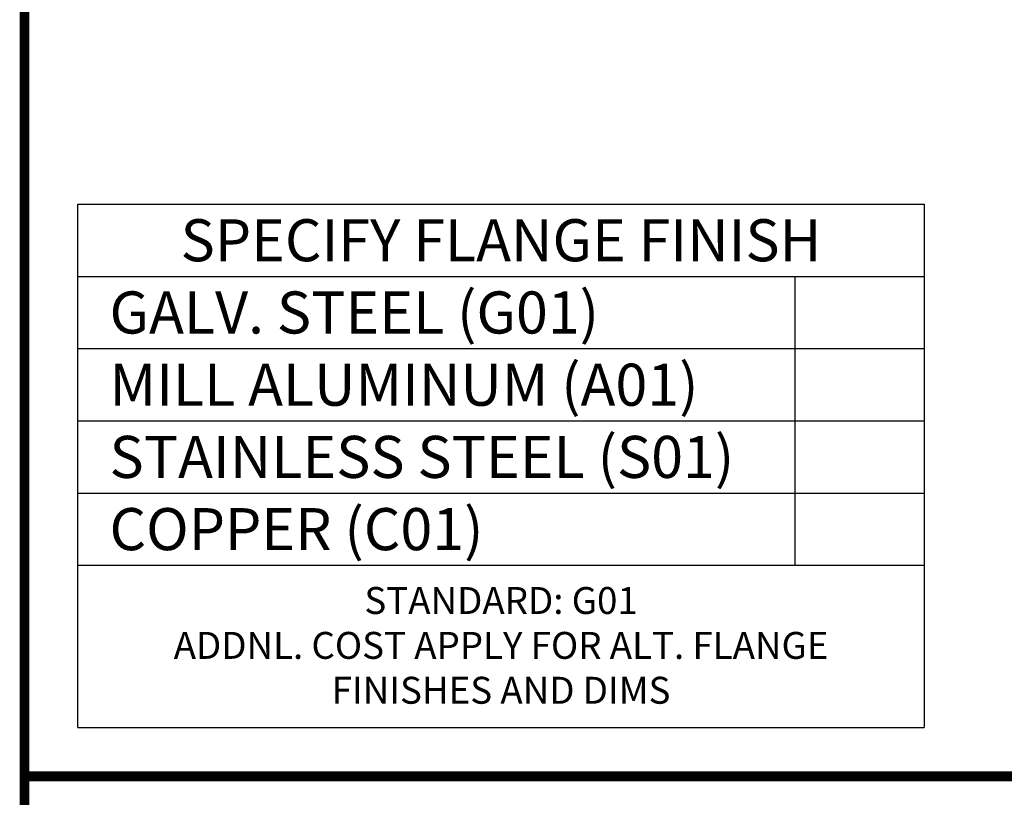
# Model space of a CAD drawing. Units: inches. Extents: x 18 to 149, y 18 to 42.
# Drawn here: x 34 to 38, y 28 to 31 of the extents above; entities that cross this region are included whole.
import ezdxf
from ezdxf.enums import TextEntityAlignment as Align

# ---------------------------------------------------------------- set-up
doc = ezdxf.new("R2010")
doc.units = ezdxf.units.IN
doc.header["$MEASUREMENT"] = 0
for name, color, linetype in [('OBJECT', 7, 'Continuous'), ('SEAL CHART', 7, 'Continuous'), ('TTITLEBLOCK', 7, 'Continuous')]:
    doc.layers.add(name, color=color, linetype=linetype)
doc.styles.add('1xIPC_TITLE BLOCK', font='arial.ttf')
doc.styles.add('IPC2', font='arial.ttf')

# ---------------------------------------------------------------- blocks, each defined once
blk = doc.blocks.new('JM_TITLE_BLOCK')
at = {"layer": 'TTITLEBLOCK', "const_width": 0.0182}
for points in [[(0.3442, 8.1071), (0.3442, 0.4022)], [(0.3442, 1.4838), (2.5992, 1.4838)]]:
    blk.add_lwpolyline(points, dxfattribs=at)
at = {"style": '1xIPC_TITLE BLOCK'}
for tag, p in [('PROJECT_NAME', (7.1415, 1.0782)), ('LOCATION', (7.1415, 0.5374))]:
    blk.add_attdef(tag, text='', height=0.0625, dxfattribs=at).set_placement(p, align=Align.MIDDLE_LEFT)
at = {"layer": 'OBJECT', "style": '1xIPC_TITLE BLOCK'}
for tag, p in [('DATE', (3.4989, 1.0782)), ('SCALE', (3.4989, 0.8078)), ('DOC', (3.4989, 0.5374))]:
    blk.add_attdef(tag, text='', height=0.0625, dxfattribs=at).set_placement(p, align=Align.MIDDLE_RIGHT)
blk.add_attdef('APPLICATION', text='', height=0.125, dxfattribs=at).set_placement((5.0189, 0.8078), align=Align.MIDDLE_CENTER)
at = {"layer": 'TTITLEBLOCK', "style": '1xIPC_TITLE BLOCK'}
blk.add_attdef('SYSTEM_FINISH', (0.7477, 1.3169), '', height=0.06, dxfattribs=at)
blk = doc.blocks.new('Bellows Flange Options')
at = {"layer": 'SEAL CHART', "ltscale": 0.8}
for p, q in [((0, 0), (3.1453, 0)), ((0, -1.9443), (0, 0)), ((3.1453, 0), (3.1453, -1.9443)), ((0, -0.2683), (3.1453, -0.2683)), ((2.6647, -0.2683), (2.6647, -1.3413)), ((0, -0.5365), (3.1453, -0.5365)), ((0, -0.8048), (3.1453, -0.8048)), ((0, -1.0731), (3.1453, -1.0731)), ((0, -1.3413), (3.1453, -1.3413)), ((0, -1.9443), (3.1453, -1.9443))]:
    blk.add_line(p, q, dxfattribs=at)
at = {"layer": 'SEAL CHART', "ltscale": 0.8, "style": 'IPC2'}
for s, width, insert, char_height, attachment_point in [('SPECIFY FLANGE FINISH', 2.959374, (1.5727, -0.1341), 0.15625, 5), ('GALV. STEEL (G01)', 2.385874, (0.1182, -0.4024), 0.15625, 4), ('MILL ALUMINUM (A01)', 2.385874, (0.1182, -0.6707), 0.15625, 4), ('STAINLESS STEEL (S01)', 2.548037, (0.1182, -0.9389), 0.15625, 4), ('COPPER (C01)', 2.385874, (0.1182, -1.2072), 0.15625, 4), ('{\\fArial|b1|i0|c0|p34;STANDARD: G01^J}ADDNL. COST APPLY FOR ALT. FLANGE FINISHES AND DIMS', 2.959374, (1.5729, -1.6391), 0.1, 5)]:
    blk.add_mtext_dynamic_manual_height_columns(s, width=width, gutter_width=742.9761, heights=[0], dxfattribs=dict(at, insert=insert, char_height=char_height, attachment_point=attachment_point))
for tag, p in [('G01', (2.905, -0.4024)), ('A01', (2.905, -0.6707)), ('S01', (2.905, -0.9389)), ('C01', (2.905, -1.2072))]:
    blk.add_attdef(tag, text='', height=0.1562, dxfattribs=at).set_placement(p, align=Align.MIDDLE_CENTER)

msp = doc.modelspace()

# ---------------------------------------------------------------- block references
msp.add_blockref('Bellows Flange Options', (34.2791, 29.8296))
at = {"layer": 'TTITLEBLOCK', "xscale": 1.999331666666667, "yscale": 1.999331666666667, "zscale": 1.999331666666667}
msp.add_blockref('JM_TITLE_BLOCK', (33.3935, 24.7375), dxfattribs=at)

doc.saveas('drawing.dxf')
